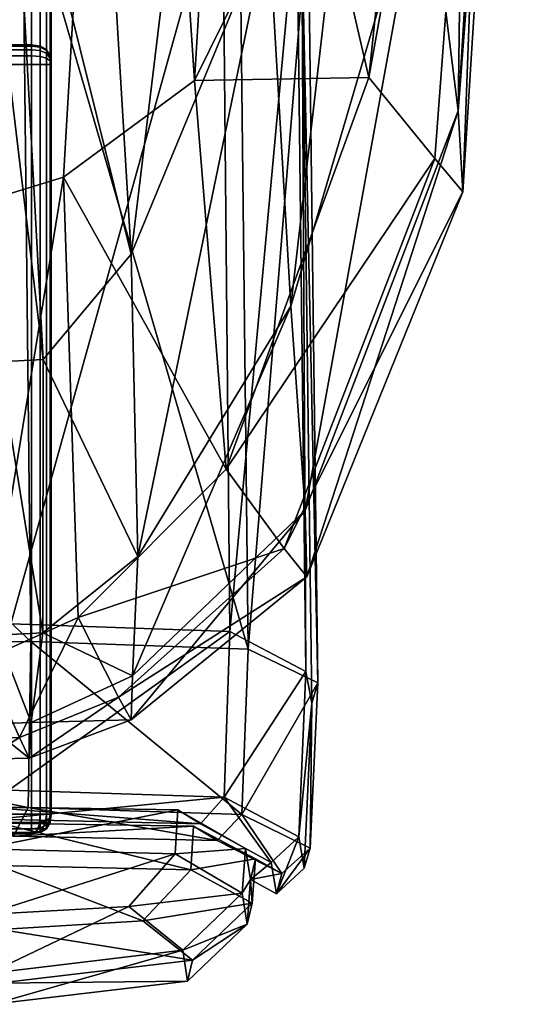
# Model space of a CAD drawing. Units: metres. Extents: x -0.82 to 0.74, y -0.05 to 0.91.
# Drawn here: x 0.71 to 0.73, y -0.01 to 0.04 of the extents above; entities that cross this region are included whole.
import ezdxf

# ---------------------------------------------------------------- set-up
doc = ezdxf.new("R2010")
doc.units = ezdxf.units.M
doc.header["$MEASUREMENT"] = 0
doc.layers.add('Layer001', color=7, linetype='Continuous', true_color=0x9ad7e5)
doc.layers.add('Layer002', color=7, linetype='Continuous', true_color=0x94b11b)

# ---------------------------------------------------------------- blocks, each defined once
blk = doc.blocks.new('c2ae87bf-1ce1-45b6-80c7-d1af709f5f57')
at = {"layer": 'Layer002', "color": 8, "true_color": 0x7e7e7e}
mesh = blk.add_polyface(dxfattribs=at)
corners = [(0.701426, 0.050806, 0.419875), (0.699637, 0.050567, 0.421295), (0.69764, 0.11455, 0.422566), (0.699241, 0.114623, 0.420739), (0.702809, 0.051334, 0.417729), (0.700584, 0.114794, 0.418104), (0.728193, 0.076567, 0.246852), (0.73033, 0.072178, 0.269241), (0.731724, 0.138827, 0.272557), (0.724332, 0.081731, 0.233593), (0.730762, 0.142921, 0.250688), (0.725177, 0.089672, 0.384205), (0.729244, 0.084606, 0.370601), (0.72696, 0.049117, 0.372054), (0.725236, 0.146848, 0.385435), (0.730962, 0.073823, 0.348891), (0.729774, 0.14552, 0.371983), (0.732165, 0.137402, 0.311601), (0.731287, 0.070472, 0.309179), (0.731659, 0.139387, 0.350512), (0.703316, 0.052195, 0.415375), (0.701319, 0.115101, 0.415273), (0.704015, 0.052894, 0.413902), (0.702179, 0.115336, 0.413513), (0.707596, 0.089465, 0.209897), (0.711868, 0.088418, 0.212163), (0.715521, 0.168335, 0.219711), (0.705334, 0.089393, 0.210196), (0.711308, 0.171283, 0.217991), (0.705967, 0.052932, 0.414403), (0.70389, 0.115291, 0.414095), (0.710216, 0.058521, 0.411447), (0.708179, 0.11998, 0.41152), (0.705031, 0.088691, 0.209007), (0.709171, 0.171298, 0.218284), (0.70493, 0.087799, 0.207301), (0.7089, 0.171084, 0.216901), (0.698436, 0.086562, 0.206316), (0.700832, 0.08675, 0.205606), (0.704684, 0.170482, 0.213083), (0.696402, 0.086464, 0.207267), (0.70229, 0.170414, 0.213699), (0.697916, 0.050571, 0.42147), (0.69613, 0.114539, 0.422977), (0.703264, 0.087157, 0.206051), (0.708787, 0.170799, 0.214965), (0.707117, 0.170604, 0.213599), (0.718182, 0.085761, 0.221046), (0.715248, 0.037331, 0.219543), (0.721285, 0.049576, 0.230543), (0.721997, 0.159751, 0.227133), (0.716702, 0.134417, 0.400291), (0.717754, 0.075872, 0.3996)]
mesh.append_faces([[corners[k] for k in face] for face in [(0, 1, 2), (2, 3, 0), (4, 0, 3), (3, 5, 4), (6, 7, 8), (9, 6, 10), (11, 12, 13), (12, 11, 14), (15, 12, 16), (17, 18, 15), (15, 19, 17), (18, 17, 8), (8, 7, 18), (20, 4, 5), (5, 21, 20), (22, 20, 21), (21, 23, 22), (24, 25, 26), (27, 24, 28), (29, 22, 23), (23, 30, 29), (31, 29, 30), (30, 32, 31), (33, 27, 34), (35, 33, 36), (37, 38, 39), (40, 37, 41), (1, 42, 43), (44, 35, 45), (38, 44, 46), (26, 25, 47), (48, 47, 25), (49, 9, 47), (50, 47, 9), (51, 52, 31), (31, 32, 51), (52, 51, 14), (14, 11, 52)]], dxfattribs={"vtx2": -1, "color": 8})
mesh = blk.add_polyface(dxfattribs=at)
corners = [(0.720887, 0.007366, 0.171486), (0.720526, -0.001012, 0.171779), (0.716749, 0.000999, 0.16229), (0.717039, 0.00939, 0.161791), (0.720427, 0.046357, 0.171334), (0.716657, 0.048301, 0.161717), (0.720679, 0.04481, 0.184039), (0.721197, 0.005764, 0.184197), (0.720809, -0.002611, 0.18426), (0.721333, 0.139513, 0.171475), (0.721618, 0.138131, 0.184181), (0.707123, 0.140681, 0.208894), (0.706526, 0.047793, 0.208765), (0.71753, 0.047431, 0.205462), (0.6663, 0.14048, 0.20977), (0.665712, 0.047595, 0.209773), (0.705934, 0.009776, 0.158632), (0.705578, 0.048662, 0.158775), (0.705822, 0.001346, 0.159291), (0.665967, 0.000977, 0.159807), (0.665903, 0.009398, 0.159148), (0.665541, 0.048239, 0.159765), (0.70695, 0.008892, 0.208628), (0.706814, 0.00047, 0.208002), (0.717647, 0.000125, 0.205132), (0.717963, 0.008505, 0.205541), (0.666138, 0.008687, 0.20915), (0.666173, 0.000207, 0.208262), (0.574974, 0.047105, 0.160798), (0.575728, 0.139932, 0.16118), (0.573247, 0.008858, 0.210057), (0.573337, 0.000344, 0.20918), (0.572817, 0.047774, 0.21083), (0.425693, 0.046757, 0.21027), (0.426135, 0.007836, 0.210005), (0.705145, -0.000122, 0.161236), (0.665825, -0.000607, 0.162113), (0.721492, 0.006787, 0.196487), (0.720997, 0.045787, 0.196333), (0.721102, -0.001583, 0.196311), (0.717435, 0.141221, 0.161866), (0.7182, 0.140394, 0.205614), (0.721838, 0.138968, 0.196474), (0.43123, 0.046036, 0.160246), (0.575349, 0.008417, 0.160022), (0.575471, 0.000142, 0.160777), (0.43161, 0.007562, 0.159883), (0.573375, 0.140674, 0.211208)]
mesh.append_faces([[corners[k] for k in face] for face in [(0, 1, 2), (2, 3, 0), (4, 0, 3), (3, 5, 4), (0, 4, 6), (6, 7, 0), (1, 0, 7), (7, 8, 1), (9, 4, 5), (10, 6, 4), (11, 12, 13), (14, 15, 12), (16, 17, 5), (5, 3, 16), (18, 16, 3), (3, 2, 18), (16, 18, 19), (19, 20, 16), (17, 16, 20), (20, 21, 17), (22, 23, 24), (24, 25, 22), (12, 22, 25), (25, 13, 12), (22, 12, 15), (15, 26, 22), (23, 22, 26), (26, 27, 23), (21, 28, 29), (30, 31, 27), (27, 26, 30), (32, 30, 26), (26, 15, 32), (30, 32, 33), (31, 30, 34), (35, 18, 2), (18, 35, 36), (36, 19, 18), (37, 7, 6), (6, 38, 37), (25, 37, 38), (38, 13, 25), (37, 25, 24), (24, 39, 37), (7, 37, 39), (39, 8, 7), (40, 5, 17), (41, 13, 38), (42, 38, 6), (43, 28, 44), (20, 44, 28), (28, 21, 20), (44, 20, 19), (19, 45, 44), (46, 44, 45), (33, 32, 47), (32, 15, 14)]], dxfattribs={"vtx2": -1, "color": 8})
mesh = blk.add_polyface(dxfattribs=at)
corners = [(0.701426, 0.050806, 0.419875), (0.702809, 0.051334, 0.417729), (0.704801, 0.020437, 0.411547), (0.728193, 0.076567, 0.246852), (0.724332, 0.081731, 0.233593), (0.721285, 0.049576, 0.230543), (0.724086, 0.037475, 0.240396), (0.73033, 0.072178, 0.269241), (0.727428, 0.03338, 0.264532), (0.729244, 0.084606, 0.370601), (0.730962, 0.073823, 0.348891), (0.728609, 0.035801, 0.348814), (0.72696, 0.049117, 0.372054), (0.724165, 0.061117, 0.383448), (0.725177, 0.089672, 0.384205), (0.731287, 0.070472, 0.309179), (0.728848, 0.031689, 0.306822), (0.703316, 0.052195, 0.415375), (0.704015, 0.052894, 0.413902), (0.705321, 0.023069, 0.40894), (0.704923, 0.021887, 0.409927), (0.707596, 0.089465, 0.209897), (0.705334, 0.089393, 0.210196), (0.701773, 0.030908, 0.207761), (0.704126, 0.031055, 0.207446), (0.711868, 0.088418, 0.212163), (0.708603, 0.032431, 0.210022), (0.705967, 0.052932, 0.414403), (0.710216, 0.058521, 0.411447), (0.712035, 0.028523, 0.406101), (0.707577, 0.023193, 0.409311), (0.705031, 0.088691, 0.209007), (0.70493, 0.087799, 0.207301), (0.701389, 0.028164, 0.205634), (0.70147, 0.029694, 0.206914), (0.700832, 0.08675, 0.205606), (0.698436, 0.086562, 0.206316), (0.694816, 0.026181, 0.205112), (0.703264, 0.087157, 0.206051), (0.697218, 0.026401, 0.204352), (0.699692, 0.027064, 0.204653), (0.715248, 0.037331, 0.219543), (0.718182, 0.085761, 0.221046), (0.720119, 0.025891, 0.381293), (0.718999, 0.045317, 0.394372), (0.717754, 0.075872, 0.3996)]
mesh.append_faces([[corners[k] for k in face] for face in [(0, 1, 2), (3, 4, 5), (5, 6, 3), (7, 3, 6), (6, 8, 7), (9, 10, 11), (11, 12, 9), (12, 13, 14), (15, 16, 11), (11, 10, 15), (16, 15, 7), (7, 8, 16), (17, 18, 19), (1, 17, 20), (21, 22, 23), (23, 24, 21), (25, 21, 24), (24, 26, 25), (27, 28, 29), (18, 27, 30), (31, 32, 33), (33, 34, 31), (22, 31, 34), (34, 23, 22), (35, 36, 37), (38, 35, 39), (39, 40, 38), (32, 38, 40), (40, 33, 32), (25, 26, 41), (42, 41, 5), (6, 5, 41), (43, 44, 13), (13, 12, 43), (45, 44, 29), (29, 28, 45), (44, 45, 14), (14, 13, 44)]], dxfattribs={"vtx2": -1, "color": 8})
mesh = blk.add_polyface(dxfattribs=at)
corners = [(0.704801, 0.020437, 0.411547), (0.703365, 0.01951, 0.413074), (0.701426, 0.050806, 0.419875), (0.699637, 0.050567, 0.421295), (0.701331, 0.019082, 0.414048), (0.701389, 0.028164, 0.205634), (0.699692, 0.027064, 0.204653), (0.700139, 0.003237, 0.22013), (0.697218, 0.026401, 0.204352), (0.697539, 0.002567, 0.220071), (0.705321, 0.023069, 0.40894), (0.704923, 0.021887, 0.409927), (0.703316, 0.052195, 0.415375), (0.702809, 0.051334, 0.417729), (0.701773, 0.030908, 0.207761), (0.70147, 0.029694, 0.206914), (0.702021, 0.00639, 0.221477), (0.701951, 0.00453, 0.220677), (0.704589, 0.007976, 0.221694), (0.709344, 0.010111, 0.22375), (0.708603, 0.032431, 0.210022), (0.704126, 0.031055, 0.207446), (0.702265, 0.007858, 0.221995), (0.712035, 0.028523, 0.406101), (0.707577, 0.023193, 0.409311), (0.705967, 0.052932, 0.414403), (0.704015, 0.052894, 0.413902), (0.707552, 0.009328, 0.393634), (0.712377, 0.013203, 0.390945), (0.704999, 0.007771, 0.393946), (0.705241, 0.009205, 0.393316), (0.705012, 0.00598, 0.395054), (0.697916, 0.050571, 0.42147), (0.699424, 0.019132, 0.41401), (0.716844, 0.017634, 0.231339), (0.715248, 0.037331, 0.219543), (0.719793, 0.013601, 0.259487), (0.727428, 0.03338, 0.264532), (0.724086, 0.037475, 0.240396), (0.720934, 0.012166, 0.307037), (0.720851, 0.015529, 0.354227), (0.728609, 0.035801, 0.348814), (0.728848, 0.031689, 0.306822), (0.720119, 0.025891, 0.381293), (0.712095, 0.007143, 0.360215), (0.718999, 0.045317, 0.394372), (0.72696, 0.049117, 0.372054)]
mesh.append_faces([[corners[k] for k in face] for face in [(0, 1, 2), (3, 2, 1), (1, 4, 3), (5, 6, 7), (6, 8, 9), (10, 11, 12), (11, 0, 13), (14, 15, 16), (15, 5, 17), (18, 19, 20), (20, 21, 18), (22, 18, 21), (21, 14, 22), (23, 24, 25), (24, 10, 26), (10, 24, 27), (28, 27, 24), (24, 23, 28), (0, 11, 29), (11, 10, 30), (1, 0, 31), (32, 3, 4), (4, 33, 32), (34, 35, 20), (20, 19, 34), (34, 36, 37), (37, 38, 34), (35, 34, 38), (39, 40, 41), (41, 42, 39), (36, 39, 42), (42, 37, 36), (43, 40, 44), (44, 28, 43), (45, 43, 28), (28, 23, 45), (40, 43, 46), (46, 41, 40)]], dxfattribs={"vtx2": -1, "color": 8})
mesh = blk.add_polyface(dxfattribs=at)
corners = [(0.704118, 0.003959, 0.254897), (0.706375, 0.00402, 0.25469), (0.704589, 0.007976, 0.221694), (0.709344, 0.010111, 0.22375), (0.711391, 0.006071, 0.255681), (0.707552, 0.009328, 0.393634), (0.712377, 0.013203, 0.390945), (0.712095, 0.007143, 0.360215), (0.706958, 0.004777, 0.361861), (0.705241, 0.009205, 0.393316), (0.704701, 0.004693, 0.361626), (0.705321, 0.023069, 0.40894), (0.706865, 0.002981, 0.308479), (0.704628, 0.002924, 0.308463), (0.712037, 0.004924, 0.308148), (0.704999, 0.007771, 0.393946), (0.704523, 0.003154, 0.361969), (0.705012, 0.00598, 0.395054), (0.704532, 0.001195, 0.362651), (0.704801, 0.020437, 0.411547), (0.704923, 0.021887, 0.409927), (0.704471, 0.001341, 0.308534), (0.704451, -0.000681, 0.30874), (0.70394, 0.002399, 0.254688), (0.703885, 0.000411, 0.254391), (0.703458, 0.004784, 0.39617), (0.703365, 0.01951, 0.413074), (0.719793, 0.013601, 0.259487), (0.716844, 0.017634, 0.231339), (0.720934, 0.012166, 0.307037), (0.720851, 0.015529, 0.354227)]
mesh.append_faces([[corners[k] for k in face] for face in [(0, 1, 2), (3, 2, 1), (1, 4, 3), (5, 6, 7), (7, 8, 5), (9, 5, 8), (8, 10, 9), (5, 9, 11), (12, 13, 10), (10, 8, 12), (14, 12, 8), (8, 7, 14), (12, 14, 4), (4, 1, 12), (13, 12, 1), (1, 0, 13), (15, 9, 10), (10, 16, 15), (17, 15, 16), (16, 18, 17), (15, 17, 19), (9, 15, 20), (21, 22, 18), (18, 16, 21), (13, 21, 16), (16, 10, 13), (21, 13, 0), (0, 23, 21), (22, 21, 23), (23, 24, 22), (25, 17, 18), (17, 25, 26), (27, 28, 3), (3, 4, 27), (29, 27, 4), (4, 14, 29), (30, 29, 14), (14, 7, 30)]], dxfattribs={"vtx2": -1, "color": 8})
mesh = blk.add_polyface(dxfattribs=at)
corners = [(0.704801, -0.007946, 0.173077), (0.704625, -0.004958, 0.164805), (0.711915, -0.004547, 0.166939), (0.714653, -0.006761, 0.173093), (0.705032, -0.009506, 0.184266), (0.714888, -0.008335, 0.18424), (0.719678, -0.00287, 0.195587), (0.721102, -0.001583, 0.196311), (0.717647, 0.000125, 0.205132), (0.716387, -0.001195, 0.203771), (0.718341, -0.002122, 0.194893), (0.7152, -0.000466, 0.20252), (0.718079, -0.00318, 0.184186), (0.719402, -0.003913, 0.184233), (0.720809, -0.002611, 0.18426), (0.716749, 0.000999, 0.16229), (0.715541, -0.000352, 0.163662), (0.705145, -0.000122, 0.161236), (0.704489, 0.000506, 0.1629), (0.71439, 0.000349, 0.164889), (0.706068, -0.000977, 0.206085), (0.706814, 0.00047, 0.208002), (0.666173, 0.000207, 0.208262), (0.705363, -0.00033, 0.204425), (0.665948, -0.001404, 0.205929), (0.717663, -0.003863, 0.173207), (0.714259, -0.001883, 0.164983), (0.717823, -0.001598, 0.173093), (0.717908, -0.005443, 0.184207), (0.70529, -0.002467, 0.2046), (0.705403, -0.00572, 0.202768), (0.71263, -0.005276, 0.20071), (0.715052, -0.002696, 0.202467), (0.704424, -0.001631, 0.16275), (0.70529, -0.008427, 0.195077), (0.715146, -0.007272, 0.194999), (0.719137, -0.002324, 0.17247), (0.720526, -0.001012, 0.171779), (0.718166, -0.004383, 0.194824)]
mesh.append_faces([[corners[k] for k in face] for face in [(0, 1, 2), (2, 3, 0), (4, 0, 3), (3, 5, 4), (6, 7, 8), (8, 9, 6), (10, 6, 9), (9, 11, 10), (6, 10, 12), (12, 13, 6), (7, 6, 13), (13, 14, 7), (15, 16, 17), (18, 17, 16), (16, 19, 18), (20, 21, 22), (23, 20, 24), (20, 23, 11), (11, 9, 20), (21, 20, 9), (9, 8, 21), (25, 3, 2), (2, 26, 25), (27, 25, 26), (26, 19, 27), (25, 27, 12), (12, 28, 25), (3, 25, 28), (28, 5, 3), (29, 30, 31), (31, 32, 29), (23, 29, 32), (32, 11, 23), (33, 18, 19), (19, 26, 33), (1, 33, 26), (26, 2, 1), (34, 4, 5), (5, 35, 34), (30, 34, 35), (35, 31, 30), (36, 13, 12), (12, 27, 36), (16, 36, 27), (27, 19, 16), (36, 16, 15), (15, 37, 36), (13, 36, 37), (37, 14, 13), (38, 28, 12), (12, 10, 38), (32, 38, 10), (10, 11, 32), (38, 32, 31), (31, 35, 38), (28, 38, 35), (35, 5, 28)]], dxfattribs={"vtx2": -1, "color": 8})
blk = doc.blocks.new('e354d2a6-4769-4098-8b39-bb718d32c38c')
at = {"layer": 'Layer001', "color": 253, "true_color": 0xae9c87, "invisible_edges": 12}
for points in [[(0.706982, 0.039142, 0.14309), (0.706982, 0.039142, 0.001024), (0.668982, 0.039142, 0.001024)], [(0.668982, 0.039142, 0.001024), (0.668982, 0.039142, 0.14309), (0.706982, 0.039142, 0.14309)], [(0.707419, 0.03908, 0.14309), (0.707419, 0.039079, 0.001024), (0.706982, 0.039142, 0.001024)], [(0.706982, 0.039142, 0.001024), (0.706982, 0.039142, 0.14309), (0.707419, 0.03908, 0.14309)], [(0.707419, 0.039079, 0.001024), (0.707419, 0.03908, 0.14309), (0.707732, 0.038892, 0.14309)], [(0.707732, 0.038892, 0.14309), (0.707732, 0.038892, 0.001024), (0.707419, 0.039079, 0.001024)], [(0.707919, 0.03858, 0.14309), (0.707919, 0.038579, 0.001024), (0.707732, 0.038892, 0.001024)], [(0.707732, 0.038892, 0.001024), (0.707732, 0.038892, 0.14309), (0.707919, 0.03858, 0.14309)], [(0.707919, 0.038579, 0.001024), (0.707919, 0.03858, 0.14309), (0.707982, 0.038142, 0.14309)], [(0.707982, 0.038142, 0.14309), (0.707982, 0.038142, 0.001024), (0.707919, 0.038579, 0.001024)], [(0.707982, 0.038142, 0.001024), (0.707982, 0.038142, 0.14309), (0.707982, 0.000142, 0.14309)], [(0.707982, 0.000142, 0.14309), (0.707982, 0.000142, 0.001024), (0.707982, 0.038142, 0.001024)], [(0.707919, -0.000295, 0.14309), (0.707919, -0.000296, 0.001024), (0.707982, 0.000142, 0.001024)], [(0.707982, 0.000142, 0.001024), (0.707982, 0.000142, 0.14309), (0.707919, -0.000295, 0.14309)], [(0.707919, -0.000296, 0.001024), (0.707919, -0.000295, 0.14309), (0.707732, -0.000608, 0.14309)], [(0.707732, -0.000608, 0.14309), (0.707732, -0.000608, 0.001024), (0.707919, -0.000296, 0.001024)], [(0.668982, -0.000858, 0.14309), (0.668982, -0.000858, 0.001024), (0.706982, -0.000858, 0.001024)], [(0.706982, -0.000858, 0.001024), (0.706982, -0.000858, 0.14309), (0.668982, -0.000858, 0.14309)], [(0.707419, -0.000796, 0.001024), (0.707419, -0.000795, 0.14309), (0.706982, -0.000858, 0.14309)], [(0.706982, -0.000858, 0.14309), (0.706982, -0.000858, 0.001024), (0.707419, -0.000796, 0.001024)], [(0.707732, -0.000608, 0.001024), (0.707732, -0.000608, 0.14309), (0.707419, -0.000795, 0.14309)], [(0.707419, -0.000795, 0.14309), (0.707419, -0.000796, 0.001024), (0.707732, -0.000608, 0.001024)]]:
    blk.add_3dface(points, dxfattribs=at)
blk = doc.blocks.new('a6c1ae53-6121-4f10-a203-9d2f3c21ac78')
at = {"layer": 'Layer001', "color": 253, "true_color": 0xae9c87, "invisible_edges": 12}
for points in [[(-0.197018, 0.000142, 0.152032), (0.706982, 0.000142, 0.152032), (0.706982, 0.449142, 0.152031)], [(0.706982, 0.449142, 0.144089), (0.706982, 0.000142, 0.14409), (-0.197018, 0.000142, 0.14409)], [(0.706982, 0.449142, 0.152031), (-0.197018, 0.449142, 0.152031), (-0.197018, 0.000142, 0.152032)], [(-0.197018, 0.000142, 0.14409), (-0.197018, 0.449142, 0.144089), (0.706982, 0.449142, 0.144089)], [(0.706982, -0.000295, 0.144153), (-0.197018, -0.000295, 0.144152), (-0.197018, 0.000142, 0.14409)], [(-0.197018, 0.000142, 0.14409), (0.706982, 0.000142, 0.14409), (0.706982, -0.000295, 0.144153)], [(0.706982, 0.000142, 0.152032), (-0.197018, 0.000142, 0.152032), (-0.197018, -0.000295, 0.151969)], [(-0.197018, -0.000295, 0.151969), (0.706982, -0.000295, 0.151969), (0.706982, 0.000142, 0.152032)], [(0.706982, -0.000295, 0.151969), (-0.197018, -0.000295, 0.151969), (-0.197018, -0.000608, 0.151782)], [(-0.197018, -0.000608, 0.151782), (0.706982, -0.000608, 0.151782), (0.706982, -0.000295, 0.151969)], [(-0.197018, -0.000295, 0.144152), (0.706982, -0.000295, 0.144153), (0.706982, -0.000608, 0.14434)], [(0.706982, -0.000608, 0.14434), (-0.197018, -0.000608, 0.14434), (-0.197018, -0.000295, 0.144152)], [(0.706982, -0.000608, 0.151782), (-0.197018, -0.000608, 0.151782), (-0.197018, -0.000795, 0.151469)], [(-0.197018, -0.000795, 0.151469), (0.706982, -0.000795, 0.151469), (0.706982, -0.000608, 0.151782)], [(-0.197018, -0.000608, 0.14434), (0.706982, -0.000608, 0.14434), (0.706982, -0.000795, 0.144653)], [(0.706982, -0.000795, 0.144653), (-0.197018, -0.000795, 0.144652), (-0.197018, -0.000608, 0.14434)], [(-0.197018, -0.000858, 0.151032), (0.706982, -0.000858, 0.151032), (0.706982, -0.000795, 0.151469)], [(0.706982, -0.000795, 0.151469), (-0.197018, -0.000795, 0.151469), (-0.197018, -0.000858, 0.151032)], [(-0.197018, -0.000795, 0.144652), (0.706982, -0.000795, 0.144653), (0.706982, -0.000858, 0.14509)], [(0.706982, -0.000858, 0.14509), (-0.197018, -0.000858, 0.14509), (-0.197018, -0.000795, 0.144652)], [(0.706982, -0.000858, 0.151032), (-0.197018, -0.000858, 0.151032), (-0.197018, -0.000858, 0.14509)], [(-0.197018, -0.000858, 0.14509), (0.706982, -0.000858, 0.14509), (0.706982, -0.000858, 0.151032)]]:
    blk.add_3dface(points, dxfattribs=at)
blk = doc.blocks.new('7bf7953e-c2af-410a-ba43-d981b81e44c4')
at = {"layer": 'Layer001', "color": 253, "true_color": 0xae9c87, "invisible_edges": 12}
for points in [[(0.707419, 0.000142, 0.151969), (0.707419, 0.449142, 0.151969), (0.706982, 0.449142, 0.152031)], [(0.707419, 0.449142, 0.144152), (0.707419, 0.000142, 0.144152), (0.706982, 0.000142, 0.14409)], [(0.706982, 0.000142, 0.14409), (0.706982, 0.449142, 0.144089), (0.707419, 0.449142, 0.144152)], [(0.706982, 0.449142, 0.152031), (0.706982, 0.000142, 0.152032), (0.707419, 0.000142, 0.151969)], [(0.707732, 0.449142, 0.144339), (0.707732, 0.000142, 0.14434), (0.707419, 0.000142, 0.144152)], [(0.707419, 0.449142, 0.151969), (0.707419, 0.000142, 0.151969), (0.707732, 0.000142, 0.151781)], [(0.707419, 0.000142, 0.144152), (0.707419, 0.449142, 0.144152), (0.707732, 0.449142, 0.144339)], [(0.707732, 0.000142, 0.151781), (0.707732, 0.449142, 0.151781), (0.707419, 0.449142, 0.151969)], [(0.707732, 0.000142, 0.14434), (0.707732, 0.449142, 0.144339), (0.707919, 0.449142, 0.144652)], [(0.707919, 0.449142, 0.144652), (0.707919, 0.000142, 0.144652), (0.707732, 0.000142, 0.14434)], [(0.707732, 0.449142, 0.151781), (0.707732, 0.000142, 0.151781), (0.707919, 0.000142, 0.151469)], [(0.707919, 0.000142, 0.151469), (0.707919, 0.449142, 0.151469), (0.707732, 0.449142, 0.151781)], [(0.707919, 0.000142, 0.144652), (0.707919, 0.449142, 0.144652), (0.707982, 0.449142, 0.145089)], [(0.707919, 0.449142, 0.151469), (0.707919, 0.000142, 0.151469), (0.707982, 0.000142, 0.151032)], [(0.707982, 0.449142, 0.145089), (0.707982, 0.000142, 0.14509), (0.707919, 0.000142, 0.144652)], [(0.707982, 0.000142, 0.151032), (0.707982, 0.449142, 0.151031), (0.707919, 0.449142, 0.151469)], [(0.707982, 0.449142, 0.151031), (0.707982, 0.000142, 0.151032), (0.707982, 0.000142, 0.14509)], [(0.707982, 0.000142, 0.14509), (0.707982, 0.449142, 0.145089), (0.707982, 0.449142, 0.151031)]]:
    blk.add_3dface(points, dxfattribs=at)
blk.add_blockref('a6c1ae53-6121-4f10-a203-9d2f3c21ac78', (0, 0))
blk = doc.blocks.new('09ecfab3-9e0f-47c6-8523-8df6fbf235de')
at = {"layer": 'Layer001', "color": 253, "true_color": 0xae9c87, "invisible_edges": 12}
for points in [[(0.668982, 0.039142, 0.001024), (0.706982, 0.039142, 0.001024), (0.706982, 0.039079, 0.000586)], [(0.706982, 0.039079, 0.000586), (0.668982, 0.039079, 0.000586), (0.668982, 0.039142, 0.001024)], [(0.668982, 0.03908, 0.143527), (0.706982, 0.03908, 0.143527), (0.706982, 0.039142, 0.14309)], [(0.706982, 0.039142, 0.14309), (0.668982, 0.039142, 0.14309), (0.668982, 0.03908, 0.143527)], [(0.706982, 0.03908, 0.143527), (0.668982, 0.03908, 0.143527), (0.668982, 0.038892, 0.14384)], [(0.668982, 0.038892, 0.14384), (0.706982, 0.038892, 0.14384), (0.706982, 0.03908, 0.143527)], [(0.668982, 0.039079, 0.000586), (0.706982, 0.039079, 0.000586), (0.706982, 0.038892, 0.000274)], [(0.706982, 0.038892, 0.000274), (0.668982, 0.038892, 0.000274), (0.668982, 0.039079, 0.000586)], [(0.706982, 0.039142, 0.14309), (0.706982, 0.03908, 0.143527), (0.707419, 0.039021, 0.1435)], [(0.707419, 0.039021, 0.1435), (0.707419, 0.03908, 0.14309), (0.706982, 0.039142, 0.14309)], [(0.706982, 0.039079, 0.000586), (0.706982, 0.039142, 0.001024), (0.707419, 0.039079, 0.001024)], [(0.706982, 0.03908, 0.143527), (0.706982, 0.038892, 0.14384), (0.707419, 0.038845, 0.143793)], [(0.707419, 0.038845, 0.143793), (0.707419, 0.039021, 0.1435), (0.706982, 0.03908, 0.143527)], [(0.706982, 0.038892, 0.000274), (0.706982, 0.039079, 0.000586), (0.707419, 0.039021, 0.000613)], [(0.707419, 0.039079, 0.001024), (0.707419, 0.039021, 0.000613), (0.706982, 0.039079, 0.000586)], [(0.707419, 0.039021, 0.000613), (0.707419, 0.038845, 0.00032), (0.706982, 0.038892, 0.000274)], [(0.707419, 0.03908, 0.14309), (0.707419, 0.039021, 0.1435), (0.707732, 0.038845, 0.143418)], [(0.707732, 0.038845, 0.143418), (0.707732, 0.038892, 0.14309), (0.707419, 0.03908, 0.14309)], [(0.707419, 0.039021, 0.000613), (0.707419, 0.039079, 0.001024), (0.707732, 0.038892, 0.001024)], [(0.707419, 0.039021, 0.1435), (0.707419, 0.038845, 0.143793), (0.707732, 0.038705, 0.143652)], [(0.707732, 0.038705, 0.143652), (0.707732, 0.038845, 0.143418), (0.707419, 0.039021, 0.1435)], [(0.707732, 0.038892, 0.001024), (0.707732, 0.038845, 0.000695), (0.707419, 0.039021, 0.000613)], [(0.707419, 0.038845, 0.00032), (0.707419, 0.039021, 0.000613), (0.707732, 0.038845, 0.000695)], [(0.706982, 0.038579, 0.000086), (0.668982, 0.038579, 0.000086), (0.668982, 0.038892, 0.000274)], [(0.668982, 0.038892, 0.000274), (0.706982, 0.038892, 0.000274), (0.706982, 0.038579, 0.000086)], [(0.706982, 0.038892, 0.14384), (0.668982, 0.038892, 0.14384), (0.668982, 0.03858, 0.144027)], [(0.668982, 0.03858, 0.144027), (0.706982, 0.03858, 0.144027), (0.706982, 0.038892, 0.14384)], [(0.668982, 0.038142, 0.14409), (0.706982, 0.038142, 0.14409), (0.706982, 0.03858, 0.144027)], [(0.706982, 0.03858, 0.144027), (0.668982, 0.03858, 0.144027), (0.668982, 0.038142, 0.14409)], [(0.706982, 0.038142, 0.000024), (0.668982, 0.038142, 0.000024), (0.668982, 0.038579, 0.000086)], [(0.668982, 0.038579, 0.000086), (0.706982, 0.038579, 0.000086), (0.706982, 0.038142, 0.000024)], [(0.706982, 0.038892, 0.14384), (0.706982, 0.03858, 0.144027), (0.707419, 0.038552, 0.143969)], [(0.707419, 0.038552, 0.143969), (0.707419, 0.038845, 0.143793), (0.706982, 0.038892, 0.14384)], [(0.706982, 0.038579, 0.000086), (0.706982, 0.038892, 0.000274), (0.707419, 0.038845, 0.00032)], [(0.707419, 0.038845, 0.00032), (0.707419, 0.038552, 0.000145), (0.706982, 0.038579, 0.000086)], [(0.706982, 0.03858, 0.144027), (0.706982, 0.038142, 0.14409), (0.707419, 0.038142, 0.144027)], [(0.707419, 0.038142, 0.144027), (0.707419, 0.038552, 0.143969), (0.706982, 0.03858, 0.144027)], [(0.706982, 0.038142, 0.000024), (0.706982, 0.038579, 0.000086), (0.707419, 0.038552, 0.000145)], [(0.707419, 0.038552, 0.000145), (0.707419, 0.038142, 0.000086), (0.706982, 0.038142, 0.000024)], [(0.707732, 0.03847, 0.143793), (0.707732, 0.038705, 0.143652), (0.707419, 0.038845, 0.143793)], [(0.707419, 0.038845, 0.143793), (0.707419, 0.038552, 0.143969), (0.707732, 0.03847, 0.143793)], [(0.707419, 0.038552, 0.000145), (0.707419, 0.038845, 0.00032), (0.707732, 0.038704, 0.000461)], [(0.707732, 0.038845, 0.000695), (0.707732, 0.038704, 0.000461), (0.707419, 0.038845, 0.00032)], [(0.707732, 0.038704, 0.000461), (0.707732, 0.03847, 0.00032), (0.707419, 0.038552, 0.000145)], [(0.707419, 0.038552, 0.143969), (0.707419, 0.038142, 0.144027), (0.707732, 0.038142, 0.14384)], [(0.707732, 0.038142, 0.14384), (0.707732, 0.03847, 0.143793), (0.707419, 0.038552, 0.143969)], [(0.707419, 0.038142, 0.000086), (0.707419, 0.038552, 0.000145), (0.707732, 0.03847, 0.00032)], [(0.707732, 0.03847, 0.00032), (0.707732, 0.038142, 0.000274), (0.707419, 0.038142, 0.000086)], [(0.707919, 0.038552, 0.143281), (0.707919, 0.03858, 0.14309), (0.707732, 0.038892, 0.14309)], [(0.707732, 0.038892, 0.14309), (0.707732, 0.038845, 0.143418), (0.707919, 0.038552, 0.143281)], [(0.707732, 0.038845, 0.000695), (0.707732, 0.038892, 0.001024), (0.707919, 0.038579, 0.001024)], [(0.707732, 0.038845, 0.143418), (0.707732, 0.038705, 0.143652), (0.707919, 0.03847, 0.143418)], [(0.707919, 0.03847, 0.143418), (0.707919, 0.038552, 0.143281), (0.707732, 0.038845, 0.143418)], [(0.707919, 0.038579, 0.001024), (0.707919, 0.038552, 0.000832), (0.707732, 0.038845, 0.000695)], [(0.707732, 0.038704, 0.000461), (0.707732, 0.038845, 0.000695), (0.707919, 0.038552, 0.000832)], [(0.707732, 0.038705, 0.143652), (0.707732, 0.03847, 0.143793), (0.707919, 0.038333, 0.1435)], [(0.707919, 0.038333, 0.1435), (0.707919, 0.03847, 0.143418), (0.707732, 0.038705, 0.143652)], [(0.707919, 0.038552, 0.000832), (0.707919, 0.03847, 0.000695), (0.707732, 0.038704, 0.000461)], [(0.707732, 0.03847, 0.00032), (0.707732, 0.038704, 0.000461), (0.707919, 0.03847, 0.000695)], [(0.707919, 0.038142, 0.143527), (0.707919, 0.038333, 0.1435), (0.707732, 0.03847, 0.143793)], [(0.707732, 0.03847, 0.143793), (0.707732, 0.038142, 0.14384), (0.707919, 0.038142, 0.143527)], [(0.707919, 0.03847, 0.000695), (0.707919, 0.038333, 0.000613), (0.707732, 0.03847, 0.00032)], [(0.707732, 0.038142, 0.000274), (0.707732, 0.03847, 0.00032), (0.707919, 0.038333, 0.000613)], [(0.668982, 0.038142, 0.14409), (0.668982, 0.000142, 0.14409), (0.706982, 0.000142, 0.14409)], [(0.706982, 0.000142, 0.000024), (0.668982, 0.000142, 0.000024), (0.668982, 0.038142, 0.000024)], [(0.706982, 0.000142, 0.14409), (0.706982, 0.038142, 0.14409), (0.668982, 0.038142, 0.14409)], [(0.668982, 0.038142, 0.000024), (0.706982, 0.038142, 0.000024), (0.706982, 0.000142, 0.000024)], [(0.707419, 0.000142, 0.144027), (0.707419, 0.038142, 0.144027), (0.706982, 0.038142, 0.14409)], [(0.707419, 0.038142, 0.000086), (0.707419, 0.000142, 0.000086), (0.706982, 0.000142, 0.000024)], [(0.706982, 0.038142, 0.14409), (0.706982, 0.000142, 0.14409), (0.707419, 0.000142, 0.144027)], [(0.706982, 0.000142, 0.000024), (0.706982, 0.038142, 0.000024), (0.707419, 0.038142, 0.000086)], [(0.707732, 0.038142, 0.000274), (0.707732, 0.000142, 0.000274), (0.707419, 0.000142, 0.000086)], [(0.707419, 0.000142, 0.000086), (0.707419, 0.038142, 0.000086), (0.707732, 0.038142, 0.000274)], [(0.707419, 0.038142, 0.144027), (0.707419, 0.000142, 0.144027), (0.707732, 0.000142, 0.14384)], [(0.707732, 0.000142, 0.14384), (0.707732, 0.038142, 0.14384), (0.707419, 0.038142, 0.144027)], [(0.707919, 0.038333, 0.000613), (0.707919, 0.038142, 0.000586), (0.707732, 0.038142, 0.000274)], [(0.707919, 0.038142, 0.000586), (0.707919, 0.000142, 0.000586), (0.707732, 0.000142, 0.000274)], [(0.707732, 0.038142, 0.14384), (0.707732, 0.000142, 0.14384), (0.707919, 0.000142, 0.143527)], [(0.707732, 0.000142, 0.000274), (0.707732, 0.038142, 0.000274), (0.707919, 0.038142, 0.000586)], [(0.707919, 0.000142, 0.143527), (0.707919, 0.038142, 0.143527), (0.707732, 0.038142, 0.14384)], [(0.707982, 0.038142, 0.001024), (0.707982, 0.000142, 0.001024), (0.707919, 0.000142, 0.000586)], [(0.707919, 0.000142, 0.000586), (0.707919, 0.038142, 0.000586), (0.707982, 0.038142, 0.001024)], [(0.707982, 0.000142, 0.14309), (0.707982, 0.038142, 0.14309), (0.707919, 0.038142, 0.143527)], [(0.707919, 0.038142, 0.143527), (0.707919, 0.000142, 0.143527), (0.707982, 0.000142, 0.14309)], [(0.706982, -0.000296, 0.000086), (0.668982, -0.000296, 0.000086), (0.668982, 0.000142, 0.000024)], [(0.668982, -0.000295, 0.144027), (0.706982, -0.000295, 0.144027), (0.706982, 0.000142, 0.14409)], [(0.706982, 0.000142, 0.14409), (0.668982, 0.000142, 0.14409), (0.668982, -0.000295, 0.144027)], [(0.668982, 0.000142, 0.000024), (0.706982, 0.000142, 0.000024), (0.706982, -0.000296, 0.000086)], [(0.706982, -0.000295, 0.144027), (0.707392, -0.000295, 0.143969), (0.707419, 0.000142, 0.144027)], [(0.707419, 0.000142, 0.144027), (0.706982, 0.000142, 0.14409), (0.706982, -0.000295, 0.144027)], [(0.706982, -0.000295, 0.144153), (0.706982, 0.000142, 0.14409), (0.707419, 0.000142, 0.144152)], [(0.706982, -0.000295, 0.151969), (0.707392, -0.000295, 0.15191), (0.707419, 0.000142, 0.151969)], [(0.707419, 0.000142, 0.151969), (0.706982, 0.000142, 0.152032), (0.706982, -0.000295, 0.151969)], [(0.707419, 0.000142, 0.144152), (0.707419, -0.000268, 0.144211), (0.706982, -0.000295, 0.144153)], [(0.706982, 0.000142, 0.000024), (0.707419, 0.000142, 0.000086), (0.707392, -0.000296, 0.000145)], [(0.707392, -0.000296, 0.000145), (0.706982, -0.000296, 0.000086), (0.706982, 0.000142, 0.000024)], [(0.707392, -0.000295, 0.143969), (0.707685, -0.000295, 0.143793), (0.707732, 0.000142, 0.14384)], [(0.707732, 0.000142, 0.14384), (0.707419, 0.000142, 0.144027), (0.707392, -0.000295, 0.143969)], [(0.707732, 0.000142, 0.151781), (0.707419, 0.000142, 0.151969), (0.707392, -0.000295, 0.15191)], [(0.707392, -0.000295, 0.15191), (0.707685, -0.000295, 0.151735), (0.707732, 0.000142, 0.151781)], [(0.707685, -0.000296, 0.00032), (0.707392, -0.000296, 0.000145), (0.707419, 0.000142, 0.000086)], [(0.707419, -0.000268, 0.144211), (0.707419, 0.000142, 0.144152), (0.707732, 0.000142, 0.14434)], [(0.707732, 0.000142, 0.14434), (0.707732, -0.000186, 0.144387), (0.707419, -0.000268, 0.144211)], [(0.707419, 0.000142, 0.000086), (0.707732, 0.000142, 0.000274), (0.707685, -0.000296, 0.00032)], [(0.707685, -0.000295, 0.143793), (0.707861, -0.000295, 0.1435), (0.707919, 0.000142, 0.143527)], [(0.707919, 0.000142, 0.143527), (0.707732, 0.000142, 0.14384), (0.707685, -0.000295, 0.143793)], [(0.707919, 0.000142, 0.151469), (0.707732, 0.000142, 0.151781), (0.707685, -0.000295, 0.151735)], [(0.707685, -0.000295, 0.151735), (0.707861, -0.000295, 0.151442), (0.707919, 0.000142, 0.151469)], [(0.707861, -0.000296, 0.000613), (0.707685, -0.000296, 0.00032), (0.707732, 0.000142, 0.000274)], [(0.707732, -0.000186, 0.144387), (0.707732, 0.000142, 0.14434), (0.707919, 0.000142, 0.144652)], [(0.707919, 0.000142, 0.144652), (0.707919, -0.000049, 0.14468), (0.707732, -0.000186, 0.144387)], [(0.707732, 0.000142, 0.000274), (0.707919, 0.000142, 0.000586), (0.707861, -0.000296, 0.000613)], [(0.707861, -0.000295, 0.1435), (0.707919, -0.000295, 0.14309), (0.707982, 0.000142, 0.14309)], [(0.707982, 0.000142, 0.14309), (0.707919, 0.000142, 0.143527), (0.707861, -0.000295, 0.1435)], [(0.707861, -0.000295, 0.151442), (0.707919, -0.000295, 0.151032), (0.707982, 0.000142, 0.151032)], [(0.707982, 0.000142, 0.151032), (0.707919, 0.000142, 0.151469), (0.707861, -0.000295, 0.151442)], [(0.707919, -0.000296, 0.001024), (0.707861, -0.000296, 0.000613), (0.707919, 0.000142, 0.000586)], [(0.707919, -0.000295, 0.151032), (0.707919, -0.000295, 0.14509), (0.707982, 0.000142, 0.14509)], [(0.707982, 0.000142, 0.14509), (0.707982, 0.000142, 0.151032), (0.707919, -0.000295, 0.151032)], [(0.707919, 0.000142, 0.000586), (0.707982, 0.000142, 0.001024), (0.707919, -0.000296, 0.001024)], [(0.668982, -0.000608, 0.14384), (0.706982, -0.000608, 0.14384), (0.706982, -0.000295, 0.144027)], [(0.706982, -0.000295, 0.144027), (0.668982, -0.000295, 0.144027), (0.668982, -0.000608, 0.14384)], [(0.668982, -0.000296, 0.000086), (0.706982, -0.000296, 0.000086), (0.706982, -0.000608, 0.000274)], [(0.706982, -0.000608, 0.000274), (0.668982, -0.000608, 0.000274), (0.668982, -0.000296, 0.000086)], [(0.707419, -0.000268, 0.144211), (0.707419, -0.000561, 0.144387), (0.706982, -0.000608, 0.14434)], [(0.706982, -0.000608, 0.14434), (0.706982, -0.000295, 0.144153), (0.707419, -0.000268, 0.144211)], [(0.707392, -0.000295, 0.143969), (0.706982, -0.000295, 0.144027), (0.706982, -0.000608, 0.14384)], [(0.706982, -0.000608, 0.14384), (0.70731, -0.000608, 0.143793), (0.707392, -0.000295, 0.143969)], [(0.706982, -0.000608, 0.151782), (0.70731, -0.000608, 0.151735), (0.707392, -0.000295, 0.15191)], [(0.707392, -0.000295, 0.15191), (0.706982, -0.000295, 0.151969), (0.706982, -0.000608, 0.151782)], [(0.706982, -0.000296, 0.000086), (0.707392, -0.000296, 0.000145), (0.70731, -0.000608, 0.00032)], [(0.70731, -0.000608, 0.00032), (0.706982, -0.000608, 0.000274), (0.706982, -0.000296, 0.000086)], [(0.70731, -0.000608, 0.143793), (0.707544, -0.000608, 0.143652), (0.707685, -0.000295, 0.143793)], [(0.707685, -0.000295, 0.143793), (0.707392, -0.000295, 0.143969), (0.70731, -0.000608, 0.143793)], [(0.70731, -0.000608, 0.151735), (0.707544, -0.000608, 0.151594), (0.707685, -0.000295, 0.151735)], [(0.707685, -0.000295, 0.151735), (0.707392, -0.000295, 0.15191), (0.70731, -0.000608, 0.151735)], [(0.707545, -0.000608, 0.000461), (0.70731, -0.000608, 0.00032), (0.707392, -0.000296, 0.000145)], [(0.707392, -0.000296, 0.000145), (0.707685, -0.000296, 0.00032), (0.707545, -0.000608, 0.000461)], [(0.707419, -0.000561, 0.144387), (0.707419, -0.000268, 0.144211), (0.707732, -0.000186, 0.144387)], [(0.707732, -0.000186, 0.144387), (0.707732, -0.00042, 0.144528), (0.707419, -0.000561, 0.144387)], [(0.707419, -0.000737, 0.14468), (0.707419, -0.000561, 0.144387), (0.707732, -0.00042, 0.144528)], [(0.707732, -0.00042, 0.144528), (0.707732, -0.000561, 0.144762), (0.707419, -0.000737, 0.14468)], [(0.707861, -0.000295, 0.1435), (0.707685, -0.000295, 0.143793), (0.707544, -0.000608, 0.143652)], [(0.707544, -0.000608, 0.143652), (0.707685, -0.000608, 0.143418), (0.707861, -0.000295, 0.1435)], [(0.707544, -0.000608, 0.151594), (0.707685, -0.000608, 0.15136), (0.707861, -0.000295, 0.151442)], [(0.707861, -0.000295, 0.151442), (0.707685, -0.000295, 0.151735), (0.707544, -0.000608, 0.151594)], [(0.707685, -0.000608, 0.000695), (0.707545, -0.000608, 0.000461), (0.707685, -0.000296, 0.00032)], [(0.707919, -0.000295, 0.14309), (0.707861, -0.000295, 0.1435), (0.707685, -0.000608, 0.143418)], [(0.707685, -0.000608, 0.143418), (0.707732, -0.000608, 0.14309), (0.707919, -0.000295, 0.14309)], [(0.707919, -0.000295, 0.151032), (0.707861, -0.000295, 0.151442), (0.707685, -0.000608, 0.15136)], [(0.707685, -0.000608, 0.15136), (0.707732, -0.000608, 0.151032), (0.707919, -0.000295, 0.151032)], [(0.707732, -0.000608, 0.001024), (0.707685, -0.000608, 0.000695), (0.707861, -0.000296, 0.000613)], [(0.707685, -0.000296, 0.00032), (0.707861, -0.000296, 0.000613), (0.707685, -0.000608, 0.000695)], [(0.707732, -0.00042, 0.144528), (0.707732, -0.000186, 0.144387), (0.707919, -0.000049, 0.14468)], [(0.707919, -0.000049, 0.14468), (0.707919, -0.000186, 0.144762), (0.707732, -0.00042, 0.144528)], [(0.707919, -0.000186, 0.144762), (0.707919, -0.000268, 0.144899), (0.707732, -0.000561, 0.144762)], [(0.707732, -0.000561, 0.144762), (0.707732, -0.00042, 0.144528), (0.707919, -0.000186, 0.144762)], [(0.707919, -0.000268, 0.144899), (0.707919, -0.000295, 0.14509), (0.707732, -0.000608, 0.14509)], [(0.707732, -0.000608, 0.14509), (0.707732, -0.000561, 0.144762), (0.707919, -0.000268, 0.144899)], [(0.707732, -0.000608, 0.151032), (0.707732, -0.000608, 0.14509), (0.707919, -0.000295, 0.14509)], [(0.707919, -0.000295, 0.14509), (0.707919, -0.000295, 0.151032), (0.707732, -0.000608, 0.151032)], [(0.707861, -0.000296, 0.000613), (0.707919, -0.000296, 0.001024), (0.707732, -0.000608, 0.001024)], [(0.706982, -0.000608, 0.14384), (0.668982, -0.000608, 0.14384), (0.668982, -0.000795, 0.143527)], [(0.706982, -0.000796, 0.000586), (0.668982, -0.000796, 0.000586), (0.668982, -0.000608, 0.000274)], [(0.668982, -0.000608, 0.000274), (0.706982, -0.000608, 0.000274), (0.706982, -0.000796, 0.000586)], [(0.668982, -0.000795, 0.143527), (0.706982, -0.000795, 0.143527), (0.706982, -0.000608, 0.14384)], [(0.668982, -0.000858, 0.14309), (0.706982, -0.000858, 0.14309), (0.706982, -0.000795, 0.143527)], [(0.706982, -0.000795, 0.143527), (0.668982, -0.000795, 0.143527), (0.668982, -0.000858, 0.14309)], [(0.706982, -0.000858, 0.001024), (0.668982, -0.000858, 0.001024), (0.668982, -0.000796, 0.000586)], [(0.668982, -0.000796, 0.000586), (0.706982, -0.000796, 0.000586), (0.706982, -0.000858, 0.001024)], [(0.707419, -0.000561, 0.144387), (0.707419, -0.000737, 0.14468), (0.706982, -0.000795, 0.144653)], [(0.706982, -0.000795, 0.144653), (0.706982, -0.000608, 0.14434), (0.707419, -0.000561, 0.144387)], [(0.70731, -0.000608, 0.143793), (0.706982, -0.000608, 0.14384), (0.706982, -0.000795, 0.143527)], [(0.706982, -0.000795, 0.143527), (0.707173, -0.000795, 0.1435), (0.70731, -0.000608, 0.143793)], [(0.70731, -0.000608, 0.151735), (0.706982, -0.000608, 0.151782), (0.706982, -0.000795, 0.151469)], [(0.706982, -0.000795, 0.151469), (0.707173, -0.000795, 0.151442), (0.70731, -0.000608, 0.151735)], [(0.707173, -0.000796, 0.000613), (0.706982, -0.000796, 0.000586), (0.706982, -0.000608, 0.000274)], [(0.706982, -0.000608, 0.000274), (0.70731, -0.000608, 0.00032), (0.707173, -0.000796, 0.000613)], [(0.706982, -0.000858, 0.14509), (0.706982, -0.000795, 0.144653), (0.707419, -0.000737, 0.14468)], [(0.707419, -0.000737, 0.14468), (0.707419, -0.000795, 0.14509), (0.706982, -0.000858, 0.14509)], [(0.707419, -0.000795, 0.14509), (0.707419, -0.000795, 0.151032), (0.706982, -0.000858, 0.151032)], [(0.706982, -0.000858, 0.151032), (0.706982, -0.000858, 0.14509), (0.707419, -0.000795, 0.14509)], [(0.707544, -0.000608, 0.143652), (0.70731, -0.000608, 0.143793), (0.707173, -0.000795, 0.1435)], [(0.707173, -0.000795, 0.1435), (0.70731, -0.000795, 0.143418), (0.707544, -0.000608, 0.143652)], [(0.707544, -0.000608, 0.151594), (0.70731, -0.000608, 0.151735), (0.707173, -0.000795, 0.151442)], [(0.707173, -0.000795, 0.151442), (0.70731, -0.000795, 0.15136), (0.707544, -0.000608, 0.151594)], [(0.70731, -0.000796, 0.000695), (0.707173, -0.000796, 0.000613), (0.70731, -0.000608, 0.00032)], [(0.707685, -0.000608, 0.143418), (0.707544, -0.000608, 0.143652), (0.70731, -0.000795, 0.143418)], [(0.70731, -0.000795, 0.143418), (0.707392, -0.000795, 0.143281), (0.707685, -0.000608, 0.143418)], [(0.707685, -0.000608, 0.15136), (0.707544, -0.000608, 0.151594), (0.70731, -0.000795, 0.15136)], [(0.70731, -0.000795, 0.15136), (0.707392, -0.000795, 0.151223), (0.707685, -0.000608, 0.15136)], [(0.70731, -0.000608, 0.00032), (0.707545, -0.000608, 0.000461), (0.70731, -0.000796, 0.000695)], [(0.707392, -0.000796, 0.000832), (0.70731, -0.000796, 0.000695), (0.707545, -0.000608, 0.000461)], [(0.707732, -0.000608, 0.14309), (0.707685, -0.000608, 0.143418), (0.707392, -0.000795, 0.143281)], [(0.707392, -0.000795, 0.143281), (0.707419, -0.000795, 0.14309), (0.707732, -0.000608, 0.14309)], [(0.707392, -0.000795, 0.151223), (0.707419, -0.000795, 0.151032), (0.707732, -0.000608, 0.151032)], [(0.707732, -0.000608, 0.151032), (0.707685, -0.000608, 0.15136), (0.707392, -0.000795, 0.151223)], [(0.707545, -0.000608, 0.000461), (0.707685, -0.000608, 0.000695), (0.707392, -0.000796, 0.000832)], [(0.707419, -0.000796, 0.001024), (0.707392, -0.000796, 0.000832), (0.707685, -0.000608, 0.000695)], [(0.707732, -0.000561, 0.144762), (0.707732, -0.000608, 0.14509), (0.707419, -0.000795, 0.14509)], [(0.707419, -0.000795, 0.14509), (0.707419, -0.000737, 0.14468), (0.707732, -0.000561, 0.144762)], [(0.707732, -0.000608, 0.14509), (0.707732, -0.000608, 0.151032), (0.707419, -0.000795, 0.151032)], [(0.707419, -0.000795, 0.151032), (0.707419, -0.000795, 0.14509), (0.707732, -0.000608, 0.14509)], [(0.707685, -0.000608, 0.000695), (0.707732, -0.000608, 0.001024), (0.707419, -0.000796, 0.001024)]]:
    blk.add_3dface(points, dxfattribs=at)
at = {"layer": 'Layer001', "color": 253, "true_color": 0xae9c87}
for points in [[(0.707982, 0.038142, 0.14309), (0.707919, 0.03858, 0.14309), (0.707919, 0.038552, 0.143281)], [(0.707982, 0.038142, 0.001024), (0.707919, 0.038552, 0.000832), (0.707919, 0.038579, 0.001024)], [(0.707982, 0.038142, 0.14309), (0.707919, 0.038552, 0.143281), (0.707919, 0.03847, 0.143418)], [(0.707982, 0.038142, 0.001024), (0.707919, 0.03847, 0.000695), (0.707919, 0.038552, 0.000832)], [(0.707982, 0.038142, 0.14309), (0.707919, 0.03847, 0.143418), (0.707919, 0.038333, 0.1435)], [(0.707982, 0.038142, 0.001024), (0.707919, 0.038333, 0.000613), (0.707919, 0.03847, 0.000695)], [(0.707982, 0.038142, 0.14309), (0.707919, 0.038333, 0.1435), (0.707919, 0.038142, 0.143527)], [(0.707982, 0.038142, 0.001024), (0.707919, 0.038142, 0.000586), (0.707919, 0.038333, 0.000613)], [(0.707982, 0.000142, 0.14509), (0.707919, -0.000268, 0.144899), (0.707919, -0.000186, 0.144762)], [(0.707982, 0.000142, 0.14509), (0.707919, -0.000295, 0.14509), (0.707919, -0.000268, 0.144899)], [(0.707982, 0.000142, 0.14509), (0.707919, -0.000186, 0.144762), (0.707919, -0.000049, 0.14468)], [(0.707982, 0.000142, 0.14509), (0.707919, -0.000049, 0.14468), (0.707919, 0.000142, 0.144652)], [(0.706982, -0.000858, 0.14309), (0.70731, -0.000795, 0.143418), (0.707173, -0.000795, 0.1435)], [(0.706982, -0.000858, 0.14309), (0.707392, -0.000795, 0.143281), (0.70731, -0.000795, 0.143418)], [(0.706982, -0.000858, 0.14309), (0.707173, -0.000795, 0.1435), (0.706982, -0.000795, 0.143527)], [(0.706982, -0.000858, 0.151032), (0.707173, -0.000795, 0.151442), (0.706982, -0.000795, 0.151469)], [(0.706982, -0.000858, 0.151032), (0.70731, -0.000795, 0.15136), (0.707173, -0.000795, 0.151442)], [(0.706982, -0.000858, 0.151032), (0.707419, -0.000795, 0.151032), (0.707392, -0.000795, 0.151223)], [(0.706982, -0.000858, 0.151032), (0.707392, -0.000795, 0.151223), (0.70731, -0.000795, 0.15136)], [(0.706982, -0.000858, 0.14309), (0.707419, -0.000795, 0.14309), (0.707392, -0.000795, 0.143281)], [(0.706982, -0.000858, 0.001024), (0.707173, -0.000796, 0.000613), (0.70731, -0.000796, 0.000695)], [(0.706982, -0.000858, 0.001024), (0.70731, -0.000796, 0.000695), (0.707392, -0.000796, 0.000832)], [(0.706982, -0.000858, 0.001024), (0.707392, -0.000796, 0.000832), (0.707419, -0.000796, 0.001024)], [(0.706982, -0.000858, 0.001024), (0.706982, -0.000796, 0.000586), (0.707173, -0.000796, 0.000613)]]:
    blk.add_3dface(points, dxfattribs=at)
for name in ['c2ae87bf-1ce1-45b6-80c7-d1af709f5f57', 'e354d2a6-4769-4098-8b39-bb718d32c38c', '7bf7953e-c2af-410a-ba43-d981b81e44c4']:
    blk.add_blockref(name, (0, 0))

msp = doc.modelspace()

# ---------------------------------------------------------------- block references
msp.add_blockref('09ecfab3-9e0f-47c6-8523-8df6fbf235de', (0, 0))

doc.saveas('drawing.dxf')
